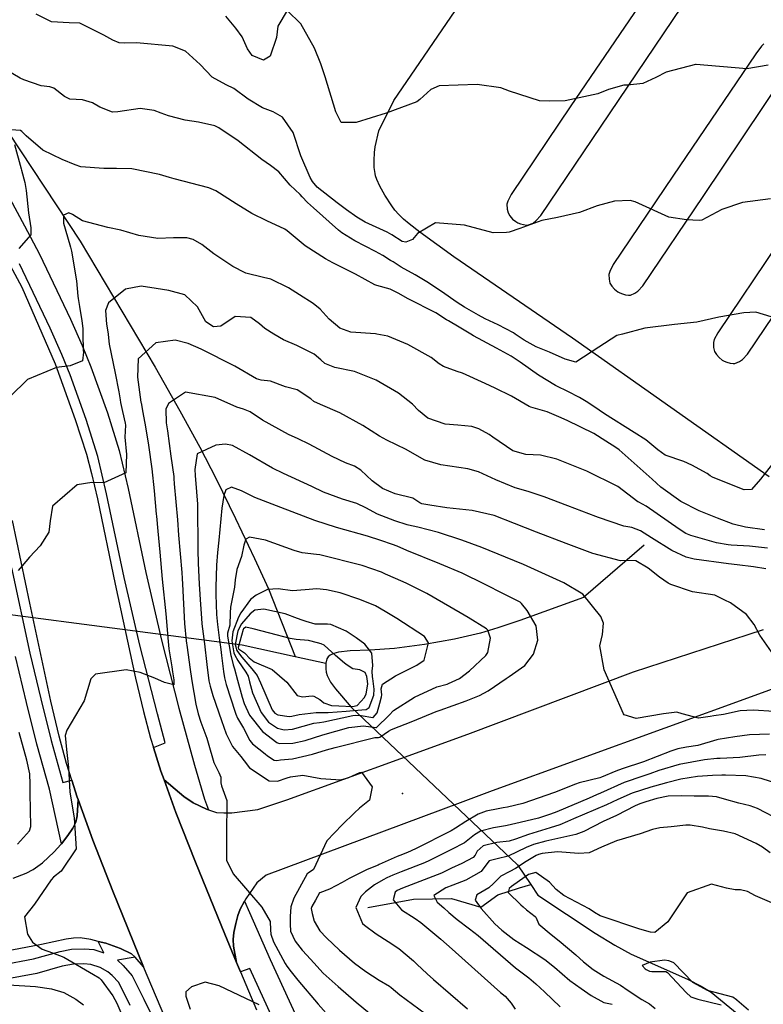
# Model space of a CAD drawing. Units: inches. Extents: x 1171770 to 1177769, y 517460 to 521460.
# Drawn here: x 1173718 to 1173969, y 519774 to 520106 of the extents above; entities that cross this region are included whole.
import ezdxf

# ---------------------------------------------------------------- set-up
doc = ezdxf.new("R2010")
doc.units = ezdxf.units.IN
doc.header["$MEASUREMENT"] = 0
for name, color, linetype, true_color in [('ELEV-Spot Elevation', 7, 'Continuous', 0xc2716a), ('HYDRO-Hidden Single Line Stream', 7, 'Continuous', 0x6e71de), ('HYDRO-Single Line Stream', 7, 'Continuous', 0x6e71de), ('TRANS-Parking Lot', 7, 'Continuous', 0xc2716a), ('TRANS-Road', 7, 'Continuous', 0xc2716a), ('TRANS-Street Sidewalk', 7, 'Continuous', 0xc2716a), ('Undefined', 7, 'Continuous', 0xc2716a)]:
    doc.layers.add(name, color=color, linetype=linetype, true_color=true_color)

msp = doc.modelspace()

# ---------------------------------------------------------------- linework, layer by layer
at = {"layer": 'ELEV-Spot Elevation'}
msp.add_point((1173847.08, 519845.04, 282.8), dxfattribs=at)
at = {"layer": 'HYDRO-Hidden Single Line Stream'}
for p, q in [((1173684.97, 519909.38), (1173793.11, 519895.21)), ((1173829.84, 519874.16), (1173885.89, 519821.05))]:
    msp.add_line(p, q, dxfattribs=at)
at = {"layer": 'HYDRO-Single Line Stream'}
for p, q in [((1173793.11, 519895.21), (1173810.92, 519891.31)), ((1173810.92, 519891.31), (1173821.33, 519889.03)), ((1173885.89, 519821.05), (1173890.35, 519814.32))]:
    msp.add_line(p, q, dxfattribs=at)
for points in [[(1173685.45, 520122), (1173697.93, 520092.62), (1173738.47, 520031.39), (1173763.71, 519988.86), (1173772.12, 519974.13), (1173778.8, 519961.89), (1173784.27, 519951.21), (1173790.86, 519937.8), (1173797.25, 519924.33), (1173801.9, 519914.06), (1173810.92, 519891.31)], [(1173928.56, 519928.79), (1173908.06, 519911.14), (1173886.65, 519903.39), (1173879.2, 519900.9), (1173873.4, 519899.16), (1173864.68, 519897.11), (1173854.53, 519895.31), (1173844.42, 519894.01), (1173836.12, 519893.42), (1173829.5, 519893.2), (1173825.52, 519892.69), (1173823.98, 519892.28), (1173822.74, 519891.72), (1173822.02, 519891.15), (1173821.58, 519890.45), (1173821.33, 519889.03)], [(1173821.33, 519889.03), (1173821.26, 519887.12), (1173821.37, 519885.97), (1173821.69, 519884.85), (1173822.83, 519882.65), (1173824.53, 519880.39), (1173829.84, 519874.16)], [(1173835.48, 519806.62), (1173850.86, 519809.43), (1173863.63, 519809.64), (1173873.52, 519806.74), (1173879.27, 519810.89), (1173886.58, 519813.21), (1173890.35, 519814.32)], [(1173890.35, 519814.32), (1173892.69, 519810.78), (1173912, 519797.92), (1173918.68, 519793.86), (1173924.16, 519790.88), (1173943.21, 519782.45), (1173947.8, 519780.09), (1173951.15, 519778.01), (1173963.67, 519767.69)]]:
    msp.add_lwpolyline(points, dxfattribs=at)
at = {"layer": 'TRANS-Parking Lot'}
for points in [[(1173931.85, 520118.16, 0), (1173903.86, 520076.97, 0), (1173883.78, 520047.13, 0), (1173882.59, 520044.82, 0), (1173882.3, 520043.8, 0), (1173882.37, 520042.14, 0), (1173882.68, 520040.86, 0), (1173883.3, 520039.85, 0), (1173884.24, 520038.8, 0), (1173885.3, 520037.93, 0), (1173885.96, 520037.54, 0), (1173886.85, 520037.2, 0), (1173887.91, 520036.91, 0), (1173888.95, 520036.78, 0), (1173889.54, 520036.83, 0), (1173891.1, 520037.42, 0), (1173892.05, 520038.15, 0), (1173893.79, 520039.96, 0), (1173914.07, 520070.1, 0), (1173941.1, 520110.28, 0)], [(1173970.7, 519951.91, 0), (1173904.44, 519998.65, 0), (1173864.45, 520026.01, 0), (1173852.97, 520034.35, 0), (1173849.36, 520037.15, 0), (1173847.5, 520038.75, 0), (1173845.84, 520040.37, 0), (1173844.58, 520041.8, 0), (1173843.48, 520043.27, 0), (1173841.17, 520046.86, 0), (1173839.51, 520049.83, 0), (1173838.46, 520052.12, 0), (1173838.05, 520053.34, 0), (1173837.85, 520054.18, 0), (1173837.62, 520056.18, 0), (1173837.56, 520058.52, 0), (1173837.67, 520061.19, 0), (1173837.89, 520063.17, 0), (1173839.11, 520068.57, 0), (1173844.16, 520078.79, 0), (1173867.73, 520113.36, 0)], [(1173968.91, 520097.87, 0), (1173968.1, 520097.08, 0), (1173966.21, 520094.49, 0), (1173938.22, 520053.3, 0), (1173918.14, 520023.46, 0), (1173916.95, 520021.15, 0), (1173916.65, 520020.14, 0), (1173916.73, 520018.48, 0), (1173917.04, 520017.19, 0), (1173917.66, 520016.19, 0), (1173918.6, 520015.14, 0), (1173919.66, 520014.26, 0), (1173920.32, 520013.88, 0), (1173921.21, 520013.54, 0), (1173922.27, 520013.25, 0), (1173923.31, 520013.12, 0), (1173923.9, 520013.17, 0), (1173925.46, 520013.76, 0), (1173926.41, 520014.49, 0), (1173928.15, 520016.29, 0), (1173948.43, 520046.43, 0), (1173975.46, 520086.62, 0)], [(1173973.46, 520030.27, 0), (1173953.38, 520000.43, 0), (1173952.19, 519998.12, 0), (1173951.9, 519997.11, 0), (1173951.97, 519995.45, 0), (1173952.28, 519994.16, 0), (1173952.9, 519993.16, 0), (1173953.85, 519992.11, 0), (1173954.9, 519991.23, 0), (1173955.57, 519990.84, 0), (1173956.45, 519990.5, 0), (1173957.51, 519990.22, 0), (1173958.55, 519990.08, 0), (1173959.14, 519990.13, 0), (1173960.7, 519990.72, 0), (1173961.65, 519991.45, 0), (1173963.39, 519993.26, 0), (1173983.67, 520023.4, 0)]]:
    msp.add_polyline3d(points, dxfattribs=at)
at = {"layer": 'TRANS-Road'}
for points in [[(1173700.78, 520049.22), (1173718.79, 520015.78), (1173730.03, 519989.92), (1173736.77, 519971.23), (1173740.61, 519959.52), (1173742.35, 519953.02), (1173744.34, 519944.43), (1173750.27, 519915.71), (1173757.13, 519883.94), (1173759.82, 519872.68), (1173762.17, 519863.77), (1173763.18, 519860.59), (1173765.71, 519852.65), (1173766.81, 519849.62), (1173770.77, 519838.7), (1173777.33, 519821.91), (1173787.21, 519797.61), (1173791.22, 519788.09), (1173792.57, 519784.88), (1173797.92, 519772.16)], [(1173771.35, 519759.24), (1173759.8, 519786.66), (1173749.44, 519812.15), (1173742.76, 519829.28), (1173737.76, 519843.05), (1173737.48, 519843.84), (1173735.67, 519849.53), (1173733.86, 519855.22), (1173731.44, 519864.37), (1173728.61, 519876.25), (1173721.48, 519909.24), (1173715.71, 519937.18)], [(1174031.35, 519902.11), (1173964.66, 519877.63), (1173877.34, 519846.01), (1173866.52, 519841.97), (1173801.12, 519817.56), (1173798, 519814.98), (1173794.32, 519809.52), (1173793.92, 519808.78), (1173792.44, 519806.09), (1173791.65, 519803.91), (1173790.93, 519801.24), (1173790.31, 519798.22), (1173790.31, 519798.19), (1173790.01, 519795.8), (1173790.18, 519793.59), (1173791.22, 519788.09), (1173787.21, 519797.61), (1173777.33, 519821.91), (1173770.77, 519838.7), (1173766.81, 519849.62), (1173771.93, 519845.29), (1173773.4, 519844.05), (1173776.57, 519841.9), (1173781.01, 519839.79), (1173781.7, 519839.57), (1173784.41, 519838.71), (1173786.9, 519838.49), (1173789.65, 519838.49), (1173798.35, 519839.63), (1173808.11, 519842.94), (1173846.57, 519856.9), (1173869.1, 519865.07), (1173925.02, 519886.14), (1173963.62, 519898.65), (1173968.78, 519900.32)], [(1173715.9, 519816.5), (1173720.24, 519818.22), (1173722.64, 519819.38), (1173725.78, 519821.71), (1173729.75, 519825.39), (1173732, 519827.88), (1173732.14, 519828.06), (1173734.36, 519830.9), (1173736.03, 519833.41), (1173736.12, 519833.54), (1173737.07, 519835.44), (1173737.48, 519837.53), (1173737.76, 519843.05), (1173742.76, 519829.28), (1173749.44, 519812.15), (1173759.8, 519786.66), (1173756.97, 519789.84), (1173755.74, 519790.94), (1173752.06, 519792.77), (1173747.09, 519794.56), (1173744.58, 519795.2), (1173742.06, 519795.85), (1173738.44, 519796.38), (1173736.28, 519796.28), (1173733.76, 519795.93), (1173725.44, 519794.19), (1173710.65, 519791.38)]]:
    msp.add_lwpolyline(points, dxfattribs=at)
at = {"layer": 'TRANS-Street Sidewalk'}
for points in [[(1173708.03, 520058.06), (1173719.77, 520036.54), (1173724.75, 520027), (1173735.2, 520005.04), (1173739.15, 519996.16), (1173742.1, 519988.98), (1173747.65, 519973.45), (1173751.63, 519960.69), (1173754.66, 519947.97), (1173760.59, 519919.58), (1173765.93, 519896.75), (1173771.74, 519873.81), (1173776.96, 519854.61), (1173780.43, 519843.1), (1173781.7, 519839.57), (1173781.01, 519839.79), (1173776.57, 519841.9), (1173773.4, 519844.05), (1173771.93, 519845.29), (1173766.81, 519849.62), (1173765.71, 519852.65), (1173763.18, 519860.59), (1173767.14, 519862.17), (1173764.49, 519871.9), (1173758.61, 519895.11), (1173753.29, 519917.89), (1173747.38, 519946.18), (1173744.4, 519958.69), (1173740.48, 519971.23), (1173735.12, 519986.22), (1173732.3, 519993.1), (1173728.36, 520001.98), (1173718.04, 520023.66)], [(1173715.39, 519921.15), (1173721.55, 519892.38), (1173725.18, 519876.94), (1173728.71, 519862.95), (1173732.6, 519848.81), (1173735.67, 519849.53), (1173737.48, 519843.84), (1173737.76, 519843.05), (1173737.48, 519837.53), (1173737.07, 519835.44), (1173736.12, 519833.54), (1173736.03, 519833.41), (1173734.36, 519830.9), (1173732.14, 519828.06), (1173728.1, 519846.48), (1173723.91, 519861.71), (1173720.37, 519875.76), (1173716.72, 519891.28)], [(1173804.77, 519766.12), (1173795.62, 519786.07), (1173792.57, 519784.88), (1173791.22, 519788.09), (1173790.18, 519793.59), (1173790.01, 519795.8), (1173790.31, 519798.19), (1173790.31, 519798.22), (1173790.93, 519801.24), (1173791.65, 519803.91), (1173792.44, 519806.09), (1173793.92, 519808.78), (1173795.55, 519804.9), (1173802.5, 519789.05), (1173811.45, 519769.52)], [(1173712.1, 519787.25), (1173722.76, 519789.3), (1173731.75, 519791.8), (1173735.59, 519792.53), (1173739.89, 519792.71), (1173743.11, 519792.43), (1173746.42, 519791.33), (1173744.58, 519795.2), (1173747.09, 519794.56), (1173752.06, 519792.77), (1173755.74, 519790.94), (1173756.97, 519789.84), (1173751.09, 519788.9), (1173753.01, 519787.09), (1173756.05, 519783.59), (1173759.89, 519775.75), (1173780.29, 519734.76)], [(1173755.37, 519773.52), (1173751.52, 519781.37), (1173749.28, 519783.71), (1173747.84, 519784.97), (1173745.23, 519786.34), (1173742.06, 519787.41), (1173739.67, 519787.62), (1173736.18, 519787.49), (1173732.38, 519786.78), (1173723.85, 519784.38), (1173712.9, 519782.28)]]:
    msp.add_lwpolyline(points, dxfattribs=at)
at = {"layer": 'Undefined'}
for points, elevation in [([(1173970.37, 520090.67), (1173963.13, 520089.47), (1173946.11, 520090.95), (1173945.84, 520090.95), (1173935.97, 520088.36), (1173932.47, 520086.53), (1173928.07, 520084.5), (1173922.93, 520083.99), (1173921.76, 520083.94), (1173916.49, 520082.54), (1173912.91, 520081.07), (1173901.94, 520078.72), (1173896.75, 520078.52), (1173893.34, 520078.66), (1173883.13, 520081.91), (1173880.2, 520083.09), (1173872.27, 520084.18), (1173859.43, 520083.74), (1173856.69, 520082.52), (1173852.94, 520079.09), (1173851.94, 520078.38), (1173841.58, 520074.5), (1173831.51, 520071.37), (1173826.42, 520071.32), (1173824.67, 520074.99), (1173821.09, 520086.73), (1173819.58, 520091.14), (1173817.46, 520096.37), (1173812.9, 520104.65), (1173808.21, 520109.17), (1173805.15, 520103.79), (1173804.64, 520100.02), (1173802.56, 520093.7), (1173800.3, 520092.35), (1173796.4, 520093.97), (1173794.83, 520096.18), (1173793.04, 520100.22), (1173790.92, 520103.2), (1173787.59, 520107.26)], 300), ([(1173971.14, 520045.66), (1173961.73, 520044.36), (1173954.79, 520042.01), (1173947.97, 520038.44), (1173947.08, 520038.33), (1173942.85, 520038.51), (1173936.89, 520039.48), (1173925.48, 520044.58), (1173923.84, 520045.06), (1173918.6, 520044.87), (1173912.75, 520043.21), (1173906.72, 520041.05), (1173899.38, 520039.28), (1173894.03, 520038.26), (1173886.63, 520035.66), (1173883.02, 520034.39), (1173882.17, 520034.24), (1173877.71, 520034.1), (1173867.98, 520036.71), (1173858.19, 520037.51), (1173852.19, 520033.88), (1173850.44, 520031.93), (1173848.2, 520030.95), (1173846.95, 520031.19), (1173843.54, 520033.48), (1173841.95, 520034.34), (1173834.55, 520037.8), (1173831.72, 520039.45), (1173828.19, 520041.95), (1173825.09, 520044.3), (1173818.38, 520049.58), (1173816.8, 520051.42), (1173816.02, 520052.81), (1173812.83, 520060.17), (1173810.21, 520068.04), (1173806.72, 520073.15), (1173803.58, 520075), (1173799.97, 520076.31), (1173795.06, 520079.19), (1173790.26, 520082.86), (1173787.73, 520084.04), (1173782.97, 520086.61), (1173778.88, 520090.88), (1173774.01, 520095.43), (1173769.69, 520097.09), (1173757.44, 520098.28), (1173753.55, 520098.16), (1173751.68, 520098.27), (1173749.52, 520099.11), (1173746.45, 520100.78), (1173738.32, 520104.91), (1173734.78, 520105.01), (1173728.77, 520105.34), (1173723.68, 520107.87)], 298), ([(1173885.1, 520000), (1173884.48, 520000.42), (1173879.36, 520003.08), (1173874.99, 520005.09), (1173872.68, 520006.34), (1173867.98, 520009.13), (1173865.56, 520010.68), (1173860.31, 520014.36), (1173855.26, 520017.66), (1173851.39, 520019.93), (1173846.7, 520022.62), (1173843.93, 520024.33), (1173843.12, 520024.87), (1173840.54, 520026.49), (1173838.01, 520027.81), (1173831.03, 520031.42), (1173826.69, 520034.1), (1173825.54, 520035.01), (1173817.08, 520042.55), (1173815.07, 520044.41), (1173813.33, 520046.28), (1173812.58, 520047.03), (1173809.29, 520050.21), (1173805.4, 520054.69), (1173802.67, 520056.9), (1173799.75, 520058.87), (1173791.72, 520065.2), (1173785.17, 520069.59), (1173783.87, 520070.19), (1173778.32, 520071.47), (1173773.86, 520072.16), (1173768.27, 520073.63), (1173765.75, 520074.51), (1173763.39, 520075.38), (1173758.72, 520076.1), (1173751.19, 520074.95), (1173749.35, 520074.84), (1173745.08, 520076.55), (1173742.62, 520078.02), (1173739.27, 520078.99), (1173734.98, 520079.28), (1173733.16, 520080.09), (1173729.57, 520082.93), (1173728.23, 520083.39), (1173725.35, 520083.72), (1173719.45, 520085.73), (1173718.23, 520086.31), (1173712.77, 520089.57)], 296), ([(1173870.14, 520000), (1173866.16, 520002.34), (1173862.61, 520004.44), (1173861.99, 520004.85), (1173858.34, 520007.22), (1173849.04, 520011.91), (1173845.67, 520013.76), (1173842.98, 520015.15), (1173838.5, 520016.37), (1173837.74, 520016.64), (1173831.33, 520020.16), (1173823.68, 520024.07), (1173821.11, 520025.43), (1173814.31, 520029.81), (1173808.23, 520034.82), (1173807.44, 520035.36), (1173801.34, 520038.21), (1173796.36, 520040.71), (1173791.03, 520043.97), (1173784.19, 520048.36), (1173781.86, 520049.31), (1173770.17, 520052.31), (1173768.61, 520052.76), (1173765.25, 520053.82), (1173755.92, 520055.72), (1173750.78, 520055.84), (1173746.45, 520055.84), (1173738.75, 520056.41), (1173736.75, 520057.07), (1173732.41, 520058.91), (1173725.86, 520062.05), (1173720.28, 520066.81), (1173718.86, 520068.33), (1173718.38, 520068.63), (1173715.22, 520068.84)], 294), ([(1173716.38, 520063.89), (1173718.6, 520055.74), (1173718.72, 520055.28), (1173719.84, 520051.08), (1173720.26, 520048.46), (1173721.07, 520040.85), (1173721.91, 520035.82), (1173721.8, 520033.5), (1173717.84, 520028.87)], 294), ([(1173838.47, 520000), (1173838.05, 520000.08), (1173829.7, 520000.65), (1173825.99, 520001.95), (1173822.42, 520005.03), (1173819.4, 520008.39), (1173817.04, 520010.37), (1173812.45, 520013.27), (1173808.72, 520015.65), (1173802.76, 520018.48), (1173800.3, 520019.07), (1173794.34, 520020.58), (1173794.06, 520020.69), (1173789.88, 520022.81), (1173783.56, 520027.09), (1173779.44, 520030.22), (1173776.57, 520031.86), (1173774.41, 520032.5), (1173769.97, 520032.48), (1173764.66, 520032.19), (1173758.21, 520033.26), (1173752.15, 520035.02), (1173747.86, 520035.93), (1173739.25, 520038.22), (1173735.86, 520040.3), (1173734.64, 520040.93), (1173732.86, 520040.15), (1173732.83, 520037.42), (1173733.38, 520035.5), (1173735.26, 520029.29), (1173735.53, 520027.99), (1173737.26, 520017.92), (1173737.71, 520012.84), (1173737.78, 520012.04), (1173738.2, 520009.28), (1173739.04, 520004.51), (1173739.35, 520001.86), (1173739.4, 520000)], 292), ([(1173803.79, 520000), (1173800.7, 520001.86), (1173798.9, 520003.47), (1173796.04, 520005.56), (1173790.7, 520005.9), (1173785.88, 520002.65), (1173783.44, 520002.42), (1173780.83, 520004.11), (1173778.07, 520009.18), (1173773.71, 520013.27), (1173768.4, 520014.68), (1173764.13, 520015.35), (1173759.05, 520016.12), (1173753.71, 520015.16), (1173747.99, 520010.56), (1173746.98, 520007.98), (1173747.32, 520003.4), (1173747.88, 520000.07), (1173747.89, 520000)], 290), ([(1173997.16, 520000), (1173994.21, 520003.43), (1173992.16, 520005.62), (1173985.36, 520007.31), (1173984.01, 520005.78), (1173982.93, 520003.3), (1173981.27, 520001.68), (1173971.41, 520005.79), (1173966.16, 520007.41), (1173962.1, 520007.21), (1173953.74, 520005.66), (1173946.35, 520004.06), (1173938.76, 520003.22), (1173928.76, 520001.98), (1173921.25, 520000)], 296), ([(1173739.4, 520000), (1173739.52, 519994.44), (1173739.57, 519993.89), (1173739.22, 519991.01), (1173735.12, 519989.3), (1173730.49, 519988.75), (1173720.75, 519984.72), (1173714.93, 519978.99)], 292), ([(1173747.89, 520000), (1173748.11, 519997.59), (1173748.24, 519996.57), (1173750.25, 519986.8), (1173751.52, 519980.49), (1173751.95, 519977.8), (1173752.09, 519976.97), (1173752.73, 519973.88), (1173753.66, 519969.91), (1173753.71, 519969.3), (1173753.57, 519965.21), (1173754.04, 519959.43), (1173753.83, 519953.19), (1173746.42, 519949.86), (1173742.38, 519949.97), (1173737.52, 519949.12), (1173729.2, 519941.98), (1173728.36, 519936.97), (1173727.96, 519933.19), (1173725.05, 519928.62), (1173721.36, 519924.72), (1173718.9, 519921.88), (1173717.53, 519920.24)], 290), ([(1173970.1, 519927.83), (1173964.06, 519928.49), (1173957.93, 519928.81), (1173956.88, 519928.91), (1173952.96, 519929.62), (1173944.25, 519932.06), (1173942.63, 519932.77), (1173940.38, 519934.21), (1173929.25, 519941.91), (1173926.73, 519943.28), (1173926.43, 519943.47), (1173919.69, 519948.55), (1173909.21, 519953.78), (1173899.09, 519957.79), (1173893.58, 519959.14), (1173888.68, 519959.42), (1173884.27, 519960.59), (1173877.59, 519965.19), (1173876.35, 519966.18), (1173872.89, 519968.03), (1173870.48, 519968.82), (1173865.72, 519969.33), (1173861.5, 519969.67), (1173855.63, 519971.6), (1173852.52, 519974.18), (1173850.51, 519976.4), (1173845.73, 519980.07), (1173838.21, 519984.51), (1173830.99, 519987.33), (1173824.34, 519988.69), (1173820.96, 519990.1), (1173819.54, 519991.37), (1173817.35, 519993.28), (1173811.49, 519996.12), (1173807.06, 519998.03), (1173803.79, 520000)], 290), ([(1173969.13, 519933.98), (1173962.76, 519934.92), (1173958.56, 519935.94), (1173953.3, 519937.97), (1173947.06, 519940.41), (1173940.91, 519943.52), (1173934.2, 519948.4), (1173931.22, 519951.06), (1173920.18, 519960.92), (1173918.98, 519961.77), (1173915.63, 519963.93), (1173911.61, 519966.43), (1173902.6, 519970.84), (1173899.8, 519972.13), (1173895.85, 519973.73), (1173890.31, 519975.31), (1173889.77, 519975.54), (1173883.88, 519979.06), (1173878.3, 519981.71), (1173874.95, 519983.32), (1173867.34, 519986.77), (1173865.53, 519987.37), (1173860.98, 519989.07), (1173859.51, 519990.01), (1173856.76, 519992.06), (1173848.93, 519996.52), (1173842.15, 519999.35), (1173838.47, 520000)], 292), ([(1173971.79, 519956.25), (1173967.77, 519951.02), (1173964.68, 519947.62), (1173962.24, 519947.46), (1173957.98, 519949.14), (1173951.64, 519951.75), (1173950.84, 519952.24), (1173949.74, 519952.95), (1173944.62, 519955.79), (1173941.88, 519957.06), (1173935.6, 519959.19), (1173933.12, 519960.99), (1173929.07, 519964.35), (1173925.24, 519966.79), (1173915.18, 519973.09), (1173911.58, 519975.55), (1173908.96, 519977.3), (1173906.8, 519978.59), (1173902.79, 519980.69), (1173899.09, 519982.38), (1173898.63, 519982.61), (1173892.93, 519986.15), (1173886.8, 519990.51), (1173883.78, 519992.56), (1173878.85, 519995.3), (1173871.06, 519999.46), (1173870.14, 520000)], 294), ([(1173921.25, 520000), (1173919.39, 519999.51), (1173913.23, 519995.61), (1173905.52, 519990.55), (1173901.94, 519991.51), (1173896.63, 519993.91), (1173892.21, 519995.65), (1173888.13, 519997.96), (1173885.1, 520000)], 296), ([(1173969.52, 519920.88), (1173965.44, 519921.54), (1173959.94, 519922.22), (1173956.99, 519922.57), (1173945.39, 519924.12), (1173942.71, 519924.76), (1173937.87, 519926.99), (1173931.05, 519931.29), (1173927.27, 519933.7), (1173924.42, 519934.72), (1173921.69, 519935.25), (1173913.13, 519938.16), (1173912.32, 519938.47), (1173902.81, 519942.06), (1173894.86, 519945.08), (1173889.42, 519946.88), (1173885.04, 519948.18), (1173878.57, 519950.84), (1173872.77, 519953.58), (1173869.13, 519954.51), (1173860.05, 519955.96), (1173854.68, 519957.51), (1173851.25, 519959.36), (1173848.4, 519961.1), (1173841.82, 519964.18), (1173839.34, 519965.59), (1173833.79, 519969.2), (1173825.99, 519973.46), (1173819.46, 519976.28), (1173817.25, 519977.3), (1173816.19, 519978.18), (1173811.6, 519981.22), (1173807.64, 519982.26), (1173802.65, 519984.17), (1173799.48, 519984.51), (1173797.9, 519984.87), (1173790.6, 519989.14), (1173779.25, 519994.91), (1173774.87, 519996.84), (1173770.45, 519997.95), (1173764.01, 519997.04), (1173758.08, 519991.66), (1173757.75, 519985.52), (1173758.98, 519977.05), (1173759.02, 519976.78), (1173759.65, 519973.6), (1173760.55, 519968.76), (1173761.55, 519962.55), (1173762.58, 519954.58), (1173763.37, 519947.15), (1173764.13, 519939.32), (1173764.21, 519938.58), (1173764.68, 519933.58), (1173765.33, 519926.4), (1173766.15, 519917.4), (1173767.35, 519905.61), (1173767.79, 519900.4), (1173767.98, 519897.58), (1173768.33, 519893.88), (1173769.33, 519887.76), (1173769.61, 519886.15), (1173770.05, 519883.42), (1173770.1, 519881.74), (1173766.85, 519882.54), (1173763.68, 519883.93), (1173758.74, 519885.86), (1173753.98, 519886.77), (1173743.62, 519885.36), (1173742.12, 519883.68), (1173739.85, 519876.28), (1173734.01, 519866.37), (1173733.38, 519864.58), (1173733.82, 519859.9), (1173734.54, 519853.84), (1173734.97, 519845.51), (1173736.41, 519836.9), (1173737.12, 519826.41), (1173732.12, 519818.85), (1173729.44, 519816.89), (1173728.73, 519815.97), (1173723.12, 519807.71), (1173719.68, 519803.45), (1173720.69, 519797.58), (1173722.41, 519794.87), (1173725.65, 519792.51), (1173729.16, 519791.38), (1173732.96, 519789.89), (1173742.92, 519784.03), (1173744.88, 519782.86), (1173745.55, 519782.24), (1173749.46, 519776.79), (1173750.85, 519774.4), (1173755.88, 519762.56)], 288), ([(1173972.31, 519891.66), (1173967.57, 519898.43), (1173965.68, 519902.02), (1173963, 519905.39), (1173957.64, 519909.35), (1173955.74, 519910.32), (1173952.65, 519911.85), (1173952.33, 519911.94), (1173944.81, 519913.12), (1173937.6, 519915.55), (1173936.62, 519916.05), (1173933.68, 519918.01), (1173929.86, 519921.09), (1173925.74, 519923.51), (1173922.97, 519923.66), (1173920.61, 519923.55), (1173911.27, 519925.99), (1173902.29, 519929.33), (1173892.29, 519933.24), (1173884.91, 519936.14), (1173877.96, 519938.77), (1173870.62, 519940.52), (1173862.1, 519941.37), (1173856.32, 519942.27), (1173853.68, 519942.78), (1173853, 519943.12), (1173850.62, 519944.7), (1173844.65, 519946.15), (1173840.33, 519947.89), (1173836.92, 519950.46), (1173833.12, 519954.07), (1173830.98, 519955.41), (1173827.88, 519956.55), (1173823.4, 519958.71), (1173815.65, 519962.87), (1173811.92, 519964.63), (1173808.66, 519966.1), (1173799.9, 519970.97), (1173795.78, 519973.75), (1173793.53, 519974.69), (1173791.24, 519975.36), (1173783.99, 519978.64), (1173773.96, 519980.46), (1173768.22, 519976.61), (1173767.37, 519974.64), (1173767.48, 519970.05), (1173767.88, 519967.36), (1173769.08, 519958.8), (1173770.01, 519951.95), (1173770.07, 519951.27), (1173770.2, 519949.46), (1173771.28, 519937.35), (1173771.65, 519932.13), (1173772.7, 519919.57), (1173772.84, 519917.59), (1173772.93, 519915.7), (1173773.68, 519902.36), (1173774.25, 519896.56), (1173774.55, 519894.32), (1173775.41, 519887.72), (1173776.1, 519883.01), (1173777.51, 519875.17), (1173778.26, 519871.98), (1173779.19, 519869.14), (1173781.18, 519863.69), (1173781.62, 519862.17), (1173783.54, 519855.5), (1173785.22, 519852.12), (1173785.86, 519850.61), (1173785.92, 519848.67), (1173786.06, 519847.67), (1173787.93, 519842.65), (1173787.84, 519830.77), (1173787.79, 519822.55), (1173790, 519817.92), (1173799.74, 519806.71), (1173802.47, 519801.94), (1173802.61, 519799.13), (1173802.73, 519797.59), (1173803.69, 519795.07), (1173807.6, 519787.7), (1173808.17, 519786.82), (1173809.64, 519784.95), (1173811.89, 519782.12), (1173818.64, 519774.02), (1173823.04, 519769.12)], 286), ([(1173972.29, 519872.74), (1173965.45, 519873.17), (1173960.91, 519872.92), (1173955.35, 519871.75), (1173952.09, 519871.23), (1173950.8, 519871.02), (1173946.89, 519870.45), (1173941.34, 519871.96), (1173939.57, 519872.51), (1173935.11, 519871.9), (1173925.86, 519870.4), (1173921.8, 519871.63), (1173921.57, 519871.98), (1173915.1, 519886.81), (1173913.64, 519894.82), (1173914.5, 519898.7), (1173914.85, 519902.5), (1173913.99, 519904.81), (1173907.84, 519912.29), (1173901.5, 519916.07), (1173896.57, 519918.41), (1173887.85, 519922.31), (1173881.85, 519924.81), (1173873.86, 519928.06), (1173867.08, 519930.52), (1173859.2, 519933.12), (1173852.3, 519934.91), (1173849.13, 519935.52), (1173848.64, 519935.65), (1173844.54, 519937.01), (1173838.7, 519939.31), (1173834.73, 519941.37), (1173831.7, 519942.88), (1173826.91, 519944.31), (1173820.52, 519946.66), (1173816.6, 519948.6), (1173807.04, 519952.98), (1173803.28, 519954.8), (1173795.56, 519959.28), (1173789.8, 519962.42), (1173787.5, 519962.84), (1173784.22, 519962.56), (1173777.95, 519959.63), (1173777.08, 519954.34), (1173777.19, 519952.27), (1173777.68, 519946.83), (1173777.97, 519942.68), (1173778.16, 519927.08), (1173778.29, 519922.72), (1173778.63, 519915.61), (1173779.03, 519908.75), (1173779.35, 519904.23), (1173779.53, 519902.29), (1173780.36, 519895.49), (1173781.17, 519888.54), (1173781.89, 519883.1), (1173782.27, 519881.24), (1173783.22, 519878.06), (1173786.08, 519869.69), (1173787.72, 519865.24), (1173789.82, 519860.94), (1173792.65, 519857.52), (1173793.78, 519856.12), (1173795.58, 519853.69), (1173802.17, 519849.35), (1173805.04, 519849.23), (1173808.27, 519850.38), (1173809.38, 519850.72), (1173813.53, 519851.22), (1173819.6, 519850.12), (1173826.29, 519849.7), (1173828.99, 519850.44), (1173832.74, 519852.11), (1173833.3, 519852.22), (1173836.93, 519847.26), (1173835.94, 519842.87), (1173832.63, 519840.17), (1173830.98, 519838.51), (1173826.81, 519834.55), (1173821.6, 519829.11), (1173817.14, 519819.45), (1173815.35, 519818.22), (1173815.04, 519817.95), (1173810.54, 519809.8), (1173809.5, 519806.87), (1173809.31, 519803.63), (1173809.24, 519800.97), (1173809.32, 519798.68), (1173810.92, 519795.3), (1173813.34, 519792.27), (1173814.89, 519790.58), (1173817.2, 519787.91), (1173820.37, 519784.49), (1173825.42, 519779.99), (1173831.5, 519774.73), (1173836.02, 519770.99)], 284), ([(1173717.37, 519827.92), (1173721.39, 519832.51), (1173721.9, 519833.93), (1173721.61, 519845.22), (1173721.67, 519848.2), (1173721.5, 519851.69), (1173720.49, 519856.35), (1173717.9, 519865.62)], 288), ([(1173970.84, 519865.09), (1173964.1, 519864.84), (1173959.07, 519864.14), (1173953.46, 519863.23), (1173953.07, 519863.14), (1173946.63, 519861.3), (1173942.8, 519860.64), (1173939.91, 519860.13), (1173937.54, 519859.35), (1173928.38, 519855.72), (1173921.19, 519853.4), (1173919.01, 519852.64), (1173914.21, 519850.58), (1173913.6, 519850.36), (1173906.6, 519848.61), (1173905.42, 519848.23), (1173898.31, 519845.38), (1173887.69, 519841.7), (1173882.5, 519840.45), (1173881.04, 519840.19), (1173879.39, 519839.91), (1173875.36, 519839.1), (1173872.56, 519838.1), (1173868.41, 519835.66), (1173864.98, 519833.33), (1173863.54, 519832.5), (1173851.5, 519826.4), (1173848.84, 519825.19), (1173846.24, 519824.14), (1173845.29, 519823.76), (1173839.3, 519821.08), (1173838.87, 519820.89), (1173835.22, 519819.38), (1173834.04, 519818.87), (1173829.14, 519816.42), (1173826.77, 519815.05), (1173822.52, 519812.82), (1173819.2, 519811.61), (1173819.11, 519811.54), (1173817.77, 519809.12), (1173816.56, 519806.97), (1173816.38, 519806.27), (1173816.67, 519804.56), (1173817.39, 519801.97), (1173819.21, 519798.8), (1173821.51, 519796.42), (1173825.91, 519792.19), (1173830.97, 519787.88), (1173834.8, 519785.05), (1173839.21, 519782.11), (1173842.68, 519780.14), (1173843.32, 519779.69), (1173846.25, 519777.21), (1173854.75, 519770.84)], 282), ([(1173969.59, 519858.09), (1173967.18, 519857.94), (1173960.75, 519857.19), (1173954.21, 519856.9), (1173953.1, 519856.85), (1173948.93, 519856.4), (1173940.4, 519854.86), (1173933.51, 519852.77), (1173930.51, 519851.66), (1173928.12, 519850.88), (1173921.83, 519848.77), (1173913.83, 519845.21), (1173912.54, 519844.6), (1173910.04, 519843.53), (1173899.13, 519838.91), (1173897.01, 519838.05), (1173892.97, 519836.72), (1173886.76, 519835.23), (1173882.43, 519834.29), (1173881.88, 519834.17), (1173877.78, 519833.53), (1173873.4, 519832.33), (1173871.43, 519831.07), (1173867.99, 519828.45), (1173863.61, 519826.13), (1173856.21, 519822.46), (1173854.56, 519821.72), (1173846.7, 519818.67), (1173843.89, 519817.57), (1173841.88, 519816.61), (1173840.64, 519815.96), (1173837.7, 519814.3), (1173834.67, 519811.92), (1173833.06, 519810.3), (1173831.36, 519806.67), (1173833.68, 519801.22), (1173834.27, 519800.64), (1173838.26, 519797.72), (1173842.29, 519795.13), (1173845.84, 519792.78), (1173850.87, 519788.62), (1173851.99, 519787.49), (1173855.4, 519784.2), (1173857.6, 519782.32), (1173868.98, 519772.45)], 280), ([(1173973.97, 519848.25), (1173967.98, 519850.14), (1173962.88, 519850.99), (1173955.92, 519851.22), (1173954.79, 519851.19), (1173951.59, 519851.09), (1173946.49, 519850.82), (1173940.87, 519849.93), (1173936.14, 519848.68), (1173932.02, 519847.53), (1173930.78, 519847.18), (1173924.49, 519845.13), (1173919.71, 519843.03), (1173915.86, 519841.19), (1173908.42, 519838.07), (1173904.69, 519836.54), (1173902.75, 519835.65), (1173900.12, 519834.54), (1173896.87, 519833.51), (1173889.58, 519831.21), (1173885.17, 519829.69), (1173883.02, 519829.03), (1173878.91, 519828.49), (1173874.31, 519827.44), (1173872.28, 519825.62), (1173871.58, 519824.23), (1173870.97, 519823.45), (1173867.11, 519821.44), (1173863.67, 519819.87), (1173860.91, 519818.52), (1173860.29, 519818.24), (1173847.17, 519813.17), (1173845.33, 519812.38), (1173844.68, 519811.84), (1173843.97, 519809.17), (1173846.82, 519805.8), (1173851.43, 519802.89), (1173853.26, 519801.55), (1173860.03, 519795.88), (1173863.9, 519792.6), (1173871.45, 519785.68), (1173880.17, 519777.92), (1173881.69, 519776.7), (1173883.77, 519774.33), (1173885.05, 519772.32)], 278), ([(1173974.93, 519835.72), (1173966.78, 519840), (1173964.33, 519840.89), (1173960.43, 519841.81), (1173955.67, 519843.1), (1173952.96, 519843.92), (1173950.27, 519844.18), (1173945.39, 519844.19), (1173941.08, 519844.31), (1173936.65, 519844.11), (1173932.88, 519843.34), (1173929.17, 519842.27), (1173927.08, 519841.57), (1173925.51, 519840.87), (1173919.27, 519837.69), (1173914.78, 519835.58), (1173908.27, 519832.27), (1173905.58, 519831.29), (1173895.47, 519829.02), (1173891.24, 519827.86), (1173888.8, 519826.84), (1173882.76, 519823.94), (1173878.99, 519823.05), (1173876.35, 519822.33), (1173875.53, 519821.31), (1173873.63, 519818.75), (1173868.48, 519815.84), (1173864.06, 519814.14), (1173861.72, 519813.22), (1173857.65, 519810.71), (1173858.84, 519808.37), (1173861.09, 519806.46), (1173862.69, 519804.97), (1173865.56, 519802.55), (1173869.73, 519799.38), (1173872.57, 519797.12), (1173885.24, 519786.31), (1173889.64, 519782.89), (1173892, 519780.91), (1173894.99, 519778.16), (1173900.22, 519773.16)], 276), ([(1173971, 519825.1), (1173968.45, 519826.94), (1173966.36, 519828.22), (1173959.2, 519831.47), (1173955.31, 519832.38), (1173950.61, 519833.14), (1173948.18, 519833.74), (1173944.05, 519834.4), (1173942.61, 519834.37), (1173937.71, 519833.87), (1173933.79, 519833.51), (1173931.4, 519832.89), (1173927.24, 519831.43), (1173919.25, 519829.13), (1173914.23, 519826.92), (1173910.02, 519825.05), (1173906.52, 519824.8), (1173899.35, 519825.4), (1173894.16, 519824.84), (1173892.9, 519824.51), (1173892.18, 519824.19), (1173888.83, 519822.12), (1173885.22, 519819.72), (1173883.26, 519818.71), (1173880.24, 519817.21), (1173877.74, 519814.67), (1173876.16, 519813.25), (1173872.16, 519810.87), (1173871.6, 519809.07), (1173873.66, 519806.26), (1173878.28, 519801.1), (1173880.6, 519798.98), (1173884.6, 519795.87), (1173888.91, 519793.08), (1173895.12, 519789.12), (1173898.29, 519786.51), (1173903.55, 519782.03), (1173907.28, 519779.3), (1173910.71, 519776.91), (1173915, 519774.62), (1173917.73, 519773.97)], 274), ([(1173975.53, 519806.45), (1173966.05, 519810.6), (1173963.34, 519812.05), (1173961.04, 519812.62), (1173959.27, 519812.63), (1173956.35, 519813.15), (1173951.23, 519814.48), (1173943.05, 519811.52), (1173936.58, 519801.78), (1173932.16, 519798.14), (1173930.73, 519798.26), (1173927.08, 519799.32), (1173913.71, 519803.79), (1173911.82, 519804.95), (1173910.01, 519806.11), (1173901.45, 519810.64), (1173898.88, 519812.7), (1173896.68, 519815.17), (1173892.08, 519818.41), (1173889.59, 519817.78), (1173884.62, 519814.26), (1173883.81, 519813.7), (1173883.06, 519812.99), (1173882.78, 519811.7), (1173887, 519807.46), (1173887.77, 519806.8), (1173888.88, 519805.87), (1173891.85, 519803.57), (1173892, 519803.36), (1173893.04, 519801.02), (1173897.19, 519797.48), (1173899.92, 519795.39), (1173905.56, 519790.69), (1173908.13, 519788.32), (1173911.41, 519785.69), (1173915.02, 519783.43), (1173920.53, 519780.4), (1173923.22, 519778.66), (1173927.75, 519775.59), (1173930.36, 519774.12), (1173932.3, 519772.54)], 272), ([(1173963.72, 519771.99), (1173959.8, 519775.41), (1173959.7, 519775.51), (1173958.39, 519776.34), (1173949.88, 519778.57), (1173944.96, 519781.37), (1173938.53, 519787.99), (1173938.34, 519788.11), (1173936.88, 519788.63), (1173935.39, 519788.83), (1173930.57, 519788.14), (1173927.94, 519787.06), (1173928.94, 519785.93), (1173929.29, 519785.7), (1173930.36, 519785.1), (1173931.18, 519785.06), (1173935.85, 519785.03), (1173936.48, 519784.73), (1173942.77, 519777.91), (1173944.25, 519776.53), (1173946.65, 519775.71), (1173954.51, 519773.83)], 270), ([(1173714.3, 519780.55), (1173723.42, 519780), (1173728.8, 519779.24), (1173733.02, 519777.93), (1173736.97, 519775.72), (1173739.56, 519773.8)], 290), ([(1173798.79, 519773.84), (1173785.28, 519780.17), (1173780.66, 519781.44), (1173776.03, 519779.9), (1173774.11, 519778.16), (1173774.04, 519776.72), (1173775.55, 519772.3)], 286)]:
    msp.add_lwpolyline(points, dxfattribs=dict(at, elevation=elevation))
for points, elevation in [([(1173792.83, 519947.09), (1173789.48, 519948.35), (1173787.53, 519947.5), (1173786.89, 519945.55), (1173786.23, 519941.29), (1173785.22, 519930.46), (1173784.78, 519926.29), (1173784.48, 519922.12), (1173784.21, 519914.7), (1173784.15, 519912.2), (1173784.46, 519905.43), (1173784.77, 519902.02), (1173785.32, 519897.54), (1173785.9, 519893.61), (1173786.14, 519891.65), (1173786.79, 519886.18), (1173787.16, 519884.06), (1173787.71, 519881.81), (1173790.67, 519872.46), (1173790.91, 519871.77), (1173791.55, 519870.46), (1173793.51, 519867.15), (1173795.69, 519862.89), (1173796.58, 519861.84), (1173800.85, 519858.45), (1173801.66, 519857.71), (1173803.86, 519856.26), (1173804.81, 519856.22), (1173805.97, 519856.41), (1173810, 519856.8), (1173816.76, 519858.34), (1173821.53, 519859.75), (1173824.47, 519860.58), (1173837.83, 519863.9), (1173839.05, 519863.9), (1173839.49, 519864.01), (1173842.43, 519866.05), (1173843.45, 519866.62), (1173850.64, 519869.47), (1173858.51, 519872.71), (1173859.83, 519873.22), (1173868.55, 519876.35), (1173873.08, 519878.11), (1173876.03, 519879.66), (1173882.07, 519883.83), (1173883.07, 519884.47), (1173888.34, 519888.18), (1173891.22, 519892.04), (1173892.72, 519896.81), (1173892.21, 519901.63), (1173889.1, 519906.73), (1173887.19, 519909.17), (1173886.73, 519909.54), (1173881.4, 519912.29), (1173874.77, 519915.71), (1173867.22, 519919.34), (1173859.74, 519922.56), (1173848.56, 519926.97), (1173845.3, 519928.43), (1173843.73, 519929.07), (1173839.84, 519930.35), (1173835.28, 519931.81), (1173824.82, 519934.82), (1173817.6, 519937.16), (1173806.14, 519941.47), (1173797.34, 519944.94)], 282), ([(1173876.77, 519897.45), (1173875.84, 519900.18), (1173875.39, 519900.59), (1173869.22, 519904.41), (1173866.5, 519906.03), (1173855.3, 519912.51), (1173848.33, 519915.96), (1173844.7, 519917.53), (1173841.43, 519919.08), (1173840.09, 519919.69), (1173833.47, 519921.95), (1173819.26, 519925.51), (1173818.16, 519925.66), (1173813.34, 519926.19), (1173810.57, 519927.02), (1173800.95, 519930.52), (1173795.59, 519931.54), (1173794.31, 519930.84), (1173793.65, 519928.77), (1173792.86, 519924.98), (1173791.31, 519920.57), (1173790.77, 519917.12), (1173790.47, 519914.67), (1173789.12, 519907.92), (1173789.05, 519905.94), (1173788.87, 519901.86), (1173788.18, 519899.13), (1173788.13, 519898.07), (1173789.25, 519891.62), (1173789.32, 519891.3), (1173790.03, 519888.5), (1173790.49, 519887.09), (1173791.5, 519883.29), (1173793.06, 519877.51), (1173793.76, 519875.38), (1173795.6, 519871.45), (1173799.88, 519866.02), (1173804.79, 519862.23), (1173805.54, 519861.98), (1173810.2, 519862.08), (1173814.32, 519862.98), (1173820.31, 519864.8), (1173829.07, 519867.29), (1173834.01, 519867.86), (1173838.1, 519867.28), (1173838.37, 519867.34), (1173842.66, 519871.45), (1173844.1, 519873.02), (1173851.17, 519877.51), (1173858.69, 519880.98), (1173862.12, 519881.98), (1173862.61, 519882.12), (1173866.29, 519883.9), (1173869.68, 519886.44), (1173875.16, 519891.56), (1173875.87, 519892.67)], 280), ([(1173845.21, 519904.09), (1173841.28, 519906.49), (1173838.01, 519908.34), (1173832.75, 519910.54), (1173826.12, 519912.74), (1173821.54, 519913.78), (1173818.27, 519914.06), (1173814.35, 519913.79), (1173810.06, 519913.41), (1173805.17, 519914.1), (1173801.64, 519913.84), (1173797.8, 519911.91), (1173795.92, 519910.44), (1173792.58, 519906.02), (1173791.85, 519904.55), (1173789.93, 519899.53), (1173789.55, 519896.58), (1173790.31, 519892.53), (1173790.65, 519891.66), (1173791.6, 519889.88), (1173794.32, 519886.03), (1173795.05, 519884.67), (1173795.52, 519882.7), (1173796.6, 519879), (1173799.49, 519872.4), (1173801.97, 519869.09), (1173804.95, 519867.06), (1173807.23, 519866.5), (1173810.01, 519866.72), (1173817.28, 519868.78), (1173819.15, 519869.03), (1173820.56, 519869.19), (1173830.33, 519871.34), (1173831.12, 519871.43), (1173833.23, 519871.35), (1173837.15, 519870.64), (1173837.26, 519870.66), (1173838.6, 519872.26), (1173839.51, 519875.55), (1173840.06, 519877.65), (1173840.1, 519878.35), (1173839.94, 519880.41), (1173840.41, 519881.97), (1173844.78, 519884.8), (1173852, 519888.34), (1173854.37, 519890.02), (1173855.88, 519895.92), (1173854.57, 519898.04)], 278), ([(1173797.38, 519906.94), (1173795.73, 519905.66), (1173792.83, 519902.27), (1173791.67, 519899.93), (1173790.72, 519895.34), (1173791.24, 519893.33), (1173792.15, 519892.06), (1173792.95, 519891.06), (1173796.32, 519887.14), (1173798.09, 519884.87), (1173799.3, 519882.43), (1173803.23, 519873.31), (1173804.06, 519872.15), (1173805.1, 519871.56), (1173808.92, 519871.04), (1173809.83, 519871.11), (1173812.29, 519871.73), (1173818.06, 519872.38), (1173822.07, 519872.36), (1173828.16, 519872.87), (1173830.64, 519873), (1173834.91, 519873.39), (1173835.91, 519874.08), (1173837.42, 519878.18), (1173837.62, 519880.21), (1173837.07, 519883.88), (1173836.97, 519884.43), (1173836.85, 519886.34), (1173837.06, 519888.23), (1173836.81, 519892.44), (1173834.44, 519895.48), (1173831.55, 519897.53), (1173828.08, 519899.77), (1173822.94, 519902.02), (1173821.87, 519902.14), (1173817.7, 519902.15), (1173814.64, 519903.06), (1173813.34, 519903.48), (1173811.74, 519904.04), (1173807.53, 519905.62), (1173800.34, 519907.28)], 276), ([(1173794.29, 519901.11), (1173793.56, 519900.59), (1173793.41, 519900.32), (1173791.7, 519894.3), (1173791.85, 519893.85), (1173793.89, 519892.52), (1173794.25, 519892.21), (1173795.4, 519890.86), (1173797.08, 519889.43), (1173803.21, 519886.83), (1173808.12, 519882.64), (1173811.61, 519878.06), (1173813.41, 519877.69), (1173816.72, 519878.04), (1173817.25, 519877.94), (1173819.23, 519876.73), (1173820.64, 519875.62), (1173823.22, 519874.76), (1173825.66, 519874.64), (1173830.22, 519874.43), (1173831.89, 519874.7), (1173834.35, 519877.39), (1173834.86, 519878.68), (1173835.41, 519881.88), (1173835.33, 519882.96), (1173835.05, 519884.48), (1173834.54, 519885.82), (1173832.77, 519886.73), (1173830.36, 519887.14), (1173828.49, 519888.3), (1173827.58, 519889.07), (1173824.5, 519891.63), (1173820.74, 519895.04), (1173819.7, 519895.56), (1173818.46, 519895.92), (1173815.48, 519896.65), (1173811.3, 519896.99), (1173809.3, 519897.33), (1173802.45, 519899.15), (1173796.83, 519900.59)], 274)]:
    msp.add_lwpolyline(points, close=True, dxfattribs=dict(at, elevation=elevation))

doc.saveas('drawing.dxf')
